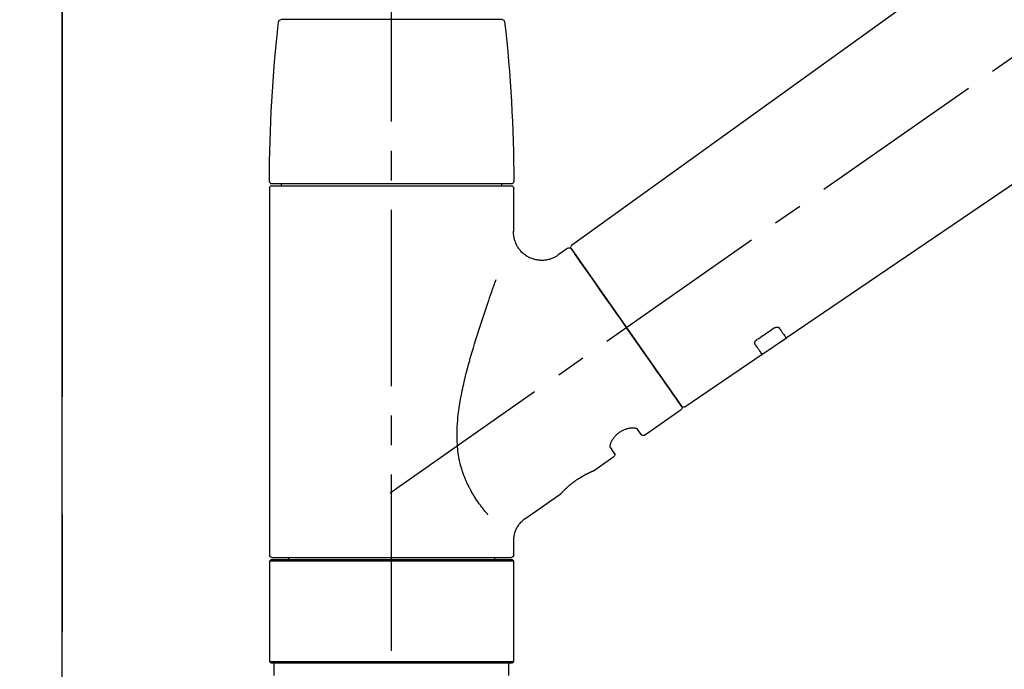
# Model space of a CAD drawing. Extents: x 27948 to 54421, y -25 to 8845.
# Drawn here: x 32138 to 32347, y 2896 to 3035 of the extents above; entities that cross this region are included whole.
import ezdxf

# ---------------------------------------------------------------- set-up
doc = ezdxf.new("R2010")
doc.units = 0
doc.header["$LTSCALE"] = 50
doc.header["$MEASUREMENT"] = 0
for name, pattern in [('CENTER', [2, 1.25, -0.25, 0.25, -0.25]), ('CENTER2', [1.125, 0.75, -0.125, 0.125, -0.125]), ('DASHED', [0.75, 0.5, -0.25])]:
    doc.linetypes.add(name, pattern=pattern)
doc.layers.get('0').update_dxf_attribs({"linetype": 'CONTINUOUS'})
doc.layers.get('DEFPOINTS').update_dxf_attribs({"color": 146, "linetype": 'CONTINUOUS'})
for name, color, linetype in [('111-壁仕上', 3, 'CONTINUOUS'), ('150-機器', 8, 'CONTINUOUS'), ('166-寸法B', 11, 'CONTINUOUS')]:
    doc.layers.add(name, color=color, linetype=linetype)
doc.styles.add('KH001', font='txt')
doc.dimstyles.new('KH1xx030', dxfattribs={"dimscale": 30, "dimtxt": 2, "dimasz": 0.6, "dimexe": 0.3, "dimexo": 1.2, "dimgap": 0.5, "dimtad": 3, "dimdec": 1, "dimdsep": 46, "dimlunit": 6, "dimtxsty": 'KH001', "dimblk": 'DOT', "dimcen": 1, "dimdle": 1, "dimclrd": 256, "dimclre": 256, "dimclrt": 256, "dimadec": 0, "dimazin": 0, "dimtfac": 1, "dimtdec": 1, "dimtix": 1, "dimtmove": 2, "dimatfit": 3, "dimldrblk": 'CLOSEDBLANK', "dimfxl": 1, "dimtolj": 1, "dimtzin": 0, "dimlwd": -1, "dimlwe": -1, "dimarcsym": 0})

# ---------------------------------------------------------------- blocks, each defined once
blk = doc.blocks.new('F402_D')
at = {"layer": '150-機器', "color": 161, "linetype": 'CENTER2'}
blk.add_line((0, -53.67), (0, 250.27), dxfattribs=at)
at = {"layer": '150-機器', "color": 13, "linetype": 'CENTER2'}
blk.add_line((0.34, 36.17), (-286.53, 237.04), dxfattribs=at)
at = {"layer": '150-機器', "color": 13, "linetype": 'Continuous'}
for p, q in [((-158.24, 175.21), (-38.21, 88.74)), ((-83.81, 69.09), (-184.55, 137.62)), ((-23.49, 136.74), (0, 136.74)), ((0, 136.74), (23.49, 136.74)), ((-25.93, 91.62), (-25.93, 100.93)), ((-25.43, 101.83), (25.43, 101.83)), ((25.43, 101.43), (-25.43, 101.43)), ((-23.44, 101.43), (-23.44, 101.83)), ((23.44, 101.83), (23.44, 101.43)), ((25.93, 100.93), (25.93, 22.94)), ((-38.14, 88.07), (-61.59, 54.57)), ((-37.45, 88.19), (-35.35, 86.72)), ((-78.66, 65.58), (-83.85, 69.11)), ((-62.25, 54.41), (-78.7, 65.61)), ((-53.71, 48.44), (-61.47, 53.88)), ((-53.02, 48.57), (-52.2, 49.73)), ((-46.48, 45.72), (-47.3, 44.56)), ((-42.89, 40.86), (-47.18, 43.87)), ((-42.79, 40.81), (-42.79, 40.81)), ((-28.48, 30.78), (-35.99, 36.03)), ((-25.93, 22.94), (-25.93, 25.89)), ((-25.93, 21.64), (-25.63, 21.94)), ((-25.93, 21.64), (25.93, 21.64)), ((-25.93, 0.3), (-25.93, 21.64)), ((-25.63, 21.94), (25.63, 21.94)), ((0, 22.44), (-25.43, 22.44)), ((-21.89, 21.94), (-21.89, 22.44)), ((25.43, 22.44), (0, 22.44)), ((21.89, 22.44), (21.89, 21.94)), ((25.63, 21.94), (25.93, 21.64)), ((25.93, 21.64), (25.93, 0.3)), ((-25.63, 0), (-25.93, 0.3)), ((25.93, 0.3), (-25.93, 0.3)), ((25.63, 0), (-25.63, 0)), ((25.93, 0.3), (25.63, 0))]:
    blk.add_line(p, q, dxfattribs=at)
at = {"layer": '150-機器', "color": 13, "linetype": 'DASHED', "ltscale": 0.5}
for p, q in [((-24.93, -2.69), (-24.93, 0)), ((24.93, -2.69), (24.93, 0))]:
    blk.add_line(p, q, dxfattribs=at)
at = {"layer": '150-機器', "color": 13, "linetype": 'Continuous'}
for points in [[(-35.35, 86.7), (-35.35, 86.69), (-35.34, 86.69), (-35.34, 86.69), (-35.34, 86.69), (-35.29, 86.65), (-35.24, 86.61), (-35.19, 86.57), (-35.14, 86.53), (-35.04, 86.46), (-34.93, 86.4), (-34.82, 86.34), (-34.7, 86.28), (-34.54, 86.2), (-34.37, 86.12), (-34.2, 86.04), (-34.03, 85.97), (-33.84, 85.9), (-33.65, 85.84), (-33.46, 85.78), (-33.27, 85.73), (-33.07, 85.69), (-32.87, 85.65), (-32.67, 85.62), (-32.47, 85.6), (-32.26, 85.58), (-32.06, 85.57), (-31.85, 85.57), (-31.64, 85.58), (-31.44, 85.59), (-31.23, 85.61), (-31.02, 85.63), (-30.82, 85.67), (-30.61, 85.71), (-30.4, 85.76), (-30.19, 85.82), (-29.98, 85.88), (-29.77, 85.95), (-29.57, 86.04), (-29.37, 86.12), (-29.17, 86.22), (-28.98, 86.32), (-28.79, 86.43), (-28.6, 86.55), (-28.42, 86.68), (-28.25, 86.8), (-28.08, 86.93), (-27.92, 87.07), (-27.77, 87.21), (-27.62, 87.35), (-27.48, 87.5), (-27.35, 87.65), (-27.22, 87.81), (-27.1, 87.96), (-26.99, 88.12), (-26.88, 88.28), (-26.77, 88.44), (-26.68, 88.6), (-26.59, 88.77), (-26.5, 88.94), (-26.42, 89.1), (-26.35, 89.27), (-26.29, 89.44), (-26.23, 89.6), (-26.17, 89.77), (-26.12, 89.94), (-26.08, 90.1), (-26.04, 90.27), (-26, 90.44), (-25.98, 90.6), (-25.95, 90.76), (-25.94, 90.92), (-25.92, 91.08), (-25.91, 91.19), (-25.9, 91.3), (-25.9, 91.41), (-25.9, 91.52), (-25.9, 91.58), (-25.9, 91.64), (-25.91, 91.69), (-25.91, 91.75), (-25.91, 91.75), (-25.91, 91.76), (-25.91, 91.77), (-25.91, 91.77)], [(-39.58, 86.02), (-39.25, 86.48), (-38.95, 86.92), (-38.68, 87.3), (-38.46, 87.62), (-38.42, 87.68), (-38.37, 87.75), (-38.3, 87.84), (-38.21, 87.97), (-38.18, 88.02), (-38.15, 88.06), (-38.13, 88.08), (-38.14, 88.08), (-38.14, 88.07), (-38.14, 88.07), (-38.14, 88.07), (-38.14, 88.07)], [(-61.6, 54.57), (-61.6, 54.57), (-61.6, 54.57), (-61.59, 54.57), (-61.59, 54.57), (-61.31, 54.98), (-61.03, 55.38), (-60.75, 55.78), (-60.46, 56.19), (-59.73, 57.23), (-59, 58.28), (-58.27, 59.32), (-57.54, 60.37), (-56.51, 61.83), (-55.49, 63.29), (-54.47, 64.75), (-53.44, 66.21), (-52.28, 67.87), (-51.12, 69.53), (-49.96, 71.18), (-48.8, 72.84), (-47.69, 74.44), (-46.57, 76.04), (-45.45, 77.63), (-44.33, 79.23), (-43.42, 80.53), (-42.51, 81.83), (-41.6, 83.12), (-40.69, 84.42), (-40.42, 84.82), (-40.14, 85.22), (-39.86, 85.62), (-39.58, 86.02)], [(-20.46, 31.5), (-20.45, 31.52), (-20.43, 31.54), (-20.42, 31.55), (-20.41, 31.57), (-20.39, 31.58), (-20.38, 31.6), (-20.36, 31.62), (-20.35, 31.63), (-20.28, 31.72), (-20.2, 31.81), (-20.13, 31.9), (-20.06, 31.99), (-20, 32.06), (-19.94, 32.14), (-19.88, 32.21), (-19.82, 32.29), (-19.63, 32.51), (-19.45, 32.74), (-19.27, 32.98), (-19.09, 33.21), (-18.97, 33.37), (-18.85, 33.53), (-18.73, 33.7), (-18.61, 33.86), (-18.37, 34.2), (-18.13, 34.55), (-17.9, 34.9), (-17.67, 35.25), (-17.56, 35.43), (-17.44, 35.61), (-17.33, 35.79), (-17.22, 35.98), (-17.05, 36.27), (-16.89, 36.56), (-16.73, 36.85), (-16.58, 37.15), (-16.53, 37.25), (-16.47, 37.35), (-16.42, 37.45), (-16.37, 37.55), (-16.27, 37.76), (-16.17, 37.96), (-16.07, 38.17), (-15.98, 38.37), (-15.93, 38.47), (-15.89, 38.58), (-15.84, 38.68), (-15.79, 38.79), (-15.66, 39.1), (-15.52, 39.42), (-15.4, 39.74), (-15.27, 40.06), (-15.19, 40.28), (-15.12, 40.5), (-15.04, 40.73), (-14.97, 40.95), (-14.83, 41.4), (-14.71, 41.86), (-14.59, 42.32), (-14.48, 42.78), (-14.43, 43.02), (-14.38, 43.25), (-14.34, 43.48), (-14.29, 43.72), (-14.22, 44.19), (-14.15, 44.66), (-14.09, 45.13), (-14.03, 45.6), (-14.01, 45.84), (-13.99, 46.08), (-13.97, 46.32), (-13.96, 46.56), (-13.93, 47.04), (-13.91, 47.52), (-13.9, 48), (-13.9, 48.49), (-13.91, 48.73), (-13.91, 48.96), (-13.92, 49.2), (-13.92, 49.44), (-13.95, 50.16), (-13.98, 50.88), (-14.03, 51.59), (-14.09, 52.3), (-14.14, 52.78), (-14.21, 53.25), (-14.27, 53.72), (-14.34, 54.19), (-14.49, 55.14), (-14.66, 56.08), (-14.83, 57.01), (-15.02, 57.95), (-15.12, 58.41), (-15.22, 58.87), (-15.32, 59.33), (-15.43, 59.79), (-15.65, 60.7), (-15.87, 61.61), (-16.1, 62.52), (-16.34, 63.42), (-16.47, 63.87), (-16.59, 64.32), (-16.72, 64.76), (-16.84, 65.21), (-17.1, 66.1), (-17.36, 66.98), (-17.62, 67.87), (-17.89, 68.75), (-18.03, 69.19), (-18.16, 69.62), (-18.3, 70.06), (-18.44, 70.5), (-18.65, 71.15), (-18.86, 71.79), (-19.07, 72.44), (-19.29, 73.09), (-19.36, 73.3), (-19.43, 73.52), (-19.5, 73.73), (-19.57, 73.95), (-19.71, 74.37), (-19.85, 74.79), (-20, 75.22), (-20.14, 75.64), (-20.21, 75.85), (-20.28, 76.06), (-20.36, 76.27), (-20.43, 76.48), (-20.62, 77.04), (-20.82, 77.61), (-21.01, 78.18), (-21.21, 78.74), (-21.33, 79.09), (-21.46, 79.44), (-21.58, 79.8), (-21.71, 80.15), (-21.83, 80.49), (-21.95, 80.83), (-22.07, 81.17), (-22.2, 81.51)], [(-82.32, 71.22), (-82.44, 71.05), (-82.56, 70.87), (-82.68, 70.7), (-82.8, 70.52), (-82.9, 70.39), (-82.99, 70.26), (-83.09, 70.12), (-83.18, 69.99), (-83.31, 69.81), (-83.43, 69.63), (-83.56, 69.45), (-83.68, 69.27), (-83.71, 69.23), (-83.74, 69.19), (-83.77, 69.15), (-83.81, 69.09), (-83.81, 69.09), (-83.81, 69.08), (-83.81, 69.08), (-83.81, 69.08), (-83.81, 69.08), (-83.81, 69.08), (-83.81, 69.09), (-83.81, 69.09), (-83.81, 69.09), (-83.81, 69.09), (-83.81, 69.09), (-83.81, 69.09)], [(-81.15, 71.15), (-81.15, 71.15), (-81.16, 71.16), (-81.16, 71.16), (-81.17, 71.16), (-81.18, 71.17), (-81.19, 71.18), (-81.2, 71.18), (-81.21, 71.19), (-81.22, 71.2), (-81.24, 71.21), (-81.25, 71.22), (-81.27, 71.22), (-81.29, 71.23), (-81.31, 71.24), (-81.32, 71.25), (-81.34, 71.26), (-81.36, 71.27), (-81.38, 71.28), (-81.41, 71.29), (-81.43, 71.3), (-81.46, 71.31), (-81.49, 71.32), (-81.52, 71.34), (-81.55, 71.35), (-81.59, 71.36), (-81.63, 71.37), (-81.67, 71.38), (-81.7, 71.39), (-81.75, 71.39), (-81.79, 71.4), (-81.83, 71.4), (-81.87, 71.4), (-81.91, 71.4), (-81.95, 71.4), (-81.98, 71.4), (-82.02, 71.39), (-82.05, 71.38), (-82.08, 71.38), (-82.12, 71.37), (-82.15, 71.36), (-82.17, 71.35), (-82.19, 71.33), (-82.21, 71.32), (-82.23, 71.31), (-82.24, 71.3), (-82.26, 71.29), (-82.27, 71.27), (-82.28, 71.26), (-82.29, 71.26), (-82.3, 71.25), (-82.3, 71.24), (-82.31, 71.23), (-82.31, 71.23), (-82.31, 71.23), (-82.31, 71.22), (-82.32, 71.22)], [(-77.68, 68.8), (-77.97, 69), (-78.26, 69.19), (-78.55, 69.39), (-78.84, 69.58), (-79.12, 69.78), (-79.41, 69.98), (-79.7, 70.17), (-79.99, 70.37), (-80.28, 70.56), (-80.57, 70.76), (-80.86, 70.95), (-81.15, 71.15)], [(-78.69, 65.61), (-78.7, 65.61), (-78.7, 65.61), (-78.7, 65.61), (-78.7, 65.61), (-78.7, 65.61), (-78.7, 65.6), (-78.7, 65.6), (-78.7, 65.6), (-78.7, 65.6), (-78.7, 65.61), (-78.7, 65.61), (-78.69, 65.61), (-78.65, 65.67), (-78.62, 65.71), (-78.6, 65.75), (-78.57, 65.79), (-78.44, 65.97), (-78.32, 66.15), (-78.19, 66.33), (-78.06, 66.51), (-77.97, 66.65), (-77.88, 66.78), (-77.78, 66.92), (-77.69, 67.05), (-77.56, 67.23), (-77.44, 67.4), (-77.32, 67.58), (-77.2, 67.75)], [(-77.2, 67.75), (-77.19, 67.76), (-77.19, 67.76), (-77.19, 67.76), (-77.19, 67.77), (-77.18, 67.77), (-77.18, 67.78), (-77.17, 67.79), (-77.17, 67.8), (-77.16, 67.81), (-77.15, 67.83), (-77.15, 67.85), (-77.14, 67.86), (-77.14, 67.89), (-77.13, 67.91), (-77.13, 67.93), (-77.13, 67.96), (-77.13, 67.99), (-77.13, 68.02), (-77.13, 68.05), (-77.14, 68.09), (-77.15, 68.12), (-77.16, 68.16), (-77.17, 68.19), (-77.18, 68.23), (-77.2, 68.26), (-77.22, 68.3), (-77.24, 68.34), (-77.26, 68.37), (-77.28, 68.41), (-77.3, 68.44), (-77.32, 68.47), (-77.35, 68.5), (-77.37, 68.53), (-77.39, 68.55), (-77.41, 68.58), (-77.44, 68.6), (-77.45, 68.62), (-77.47, 68.64), (-77.49, 68.65), (-77.51, 68.67), (-77.53, 68.69), (-77.55, 68.71), (-77.57, 68.72), (-77.59, 68.74), (-77.61, 68.75), (-77.62, 68.76), (-77.64, 68.77), (-77.65, 68.78), (-77.66, 68.79), (-77.66, 68.79), (-77.67, 68.8), (-77.68, 68.8)], [(-46.48, 45.74), (-46.48, 45.74), (-46.48, 45.74), (-46.48, 45.74), (-46.48, 45.74), (-46.47, 45.74), (-46.47, 45.75), (-46.46, 45.75), (-46.46, 45.76), (-46.45, 45.8), (-46.44, 45.84), (-46.43, 45.87), (-46.42, 45.91), (-46.42, 45.98), (-46.42, 46.05), (-46.42, 46.11), (-46.43, 46.18), (-46.45, 46.28), (-46.47, 46.37), (-46.49, 46.47), (-46.52, 46.56), (-46.55, 46.67), (-46.59, 46.79), (-46.64, 46.9), (-46.68, 47.01), (-46.74, 47.13), (-46.8, 47.25), (-46.87, 47.36), (-46.94, 47.48), (-47.02, 47.6), (-47.1, 47.73), (-47.18, 47.85), (-47.27, 47.96), (-47.37, 48.08), (-47.47, 48.2), (-47.57, 48.31), (-47.67, 48.42), (-47.79, 48.53), (-47.9, 48.64), (-48.02, 48.75), (-48.15, 48.85), (-48.27, 48.94), (-48.4, 49.03), (-48.53, 49.12), (-48.66, 49.21), (-48.79, 49.29), (-48.92, 49.36), (-49.06, 49.43), (-49.19, 49.5), (-49.33, 49.56), (-49.46, 49.62), (-49.6, 49.67), (-49.74, 49.72), (-49.88, 49.77), (-50.01, 49.81), (-50.15, 49.85), (-50.29, 49.88), (-50.42, 49.91), (-50.55, 49.93), (-50.68, 49.95), (-50.82, 49.97), (-50.94, 49.98), (-51.06, 49.99), (-51.18, 49.99), (-51.3, 49.99), (-51.41, 49.99), (-51.51, 49.98), (-51.61, 49.96), (-51.71, 49.95), (-51.79, 49.94), (-51.87, 49.92), (-51.94, 49.89), (-52.02, 49.86), (-52.06, 49.84), (-52.09, 49.82), (-52.13, 49.8), (-52.17, 49.77), (-52.18, 49.76), (-52.18, 49.76), (-52.19, 49.75), (-52.2, 49.74), (-52.2, 49.74), (-52.2, 49.74), (-52.2, 49.74), (-52.2, 49.73)], [(-35.94, 36), (-35.94, 36), (-35.94, 36), (-35.94, 36), (-35.94, 36), (-35.94, 36), (-35.94, 36), (-35.94, 36), (-35.94, 36), (-35.94, 36), (-35.94, 36.01), (-35.95, 36.01), (-35.95, 36.01), (-35.95, 36.01), (-35.95, 36.01), (-35.96, 36.02), (-35.96, 36.02), (-35.97, 36.04), (-35.99, 36.05), (-36, 36.07), (-36.02, 36.08), (-36.02, 36.09), (-36.03, 36.09), (-36.03, 36.1), (-36.04, 36.11), (-36.05, 36.12), (-36.07, 36.14), (-36.08, 36.15), (-36.1, 36.16), (-36.11, 36.18), (-36.13, 36.2), (-36.14, 36.22), (-36.16, 36.23), (-36.18, 36.25), (-36.2, 36.28), (-36.22, 36.3), (-36.24, 36.32), (-36.27, 36.34), (-36.29, 36.36), (-36.31, 36.39), (-36.33, 36.41), (-36.35, 36.42), (-36.36, 36.44), (-36.37, 36.45), (-36.38, 36.46), (-36.43, 36.5), (-36.47, 36.55), (-36.51, 36.59), (-36.55, 36.63), (-36.58, 36.66), (-36.61, 36.69), (-36.64, 36.72), (-36.67, 36.75), (-36.73, 36.8), (-36.78, 36.85), (-36.83, 36.9), (-36.89, 36.95), (-36.91, 36.97), (-36.92, 36.99), (-36.94, 37.01), (-36.96, 37.02), (-37, 37.06), (-37.04, 37.1), (-37.08, 37.14), (-37.12, 37.17), (-37.14, 37.19), (-37.16, 37.21), (-37.18, 37.23), (-37.2, 37.25), (-37.27, 37.31), (-37.33, 37.36), (-37.4, 37.42), (-37.46, 37.48), (-37.51, 37.52), (-37.55, 37.56), (-37.6, 37.6), (-37.65, 37.64), (-37.72, 37.7), (-37.8, 37.77), (-37.87, 37.83), (-37.95, 37.89), (-37.97, 37.91), (-38, 37.93), (-38.02, 37.95), (-38.05, 37.97), (-38.1, 38.02), (-38.15, 38.06), (-38.21, 38.1), (-38.26, 38.14), (-38.31, 38.18), (-38.37, 38.23), (-38.42, 38.27), (-38.47, 38.31), (-38.53, 38.35), (-38.58, 38.39), (-38.64, 38.43), (-38.7, 38.48), (-38.75, 38.52), (-38.81, 38.56), (-38.86, 38.6), (-38.92, 38.64), (-38.95, 38.66), (-38.98, 38.68), (-39.01, 38.7), (-39.04, 38.72), (-39.12, 38.79), (-39.21, 38.85), (-39.3, 38.91), (-39.38, 38.97), (-39.44, 39.01), (-39.5, 39.05), (-39.56, 39.08), (-39.62, 39.12), (-39.7, 39.18), (-39.79, 39.23), (-39.88, 39.29), (-39.96, 39.34), (-39.99, 39.36), (-40.02, 39.38), (-40.05, 39.4), (-40.08, 39.42), (-40.14, 39.45), (-40.19, 39.49), (-40.25, 39.52), (-40.31, 39.56), (-40.34, 39.57), (-40.37, 39.59), (-40.4, 39.61), (-40.42, 39.63), (-40.51, 39.67), (-40.59, 39.72), (-40.68, 39.77), (-40.76, 39.82), (-40.81, 39.85), (-40.87, 39.88), (-40.92, 39.91), (-40.97, 39.94), (-41.05, 39.98), (-41.13, 40.02), (-41.2, 40.06), (-41.28, 40.1), (-41.31, 40.12), (-41.33, 40.13), (-41.36, 40.14), (-41.38, 40.16), (-41.43, 40.18), (-41.48, 40.21), (-41.53, 40.23), (-41.57, 40.25), (-41.6, 40.27), (-41.62, 40.28), (-41.64, 40.29), (-41.67, 40.3), (-41.73, 40.33), (-41.8, 40.37), (-41.86, 40.4), (-41.93, 40.43), (-41.97, 40.45), (-42.01, 40.47), (-42.05, 40.49), (-42.09, 40.51), (-42.16, 40.54), (-42.23, 40.57), (-42.3, 40.61), (-42.37, 40.64), (-42.4, 40.65), (-42.43, 40.67), (-42.46, 40.68), (-42.49, 40.69), (-42.53, 40.71), (-42.56, 40.72), (-42.6, 40.74), (-42.64, 40.76), (-42.65, 40.76), (-42.66, 40.77), (-42.67, 40.77), (-42.68, 40.78), (-42.7, 40.78), (-42.72, 40.79), (-42.74, 40.8), (-42.75, 40.81), (-42.76, 40.81), (-42.77, 40.81), (-42.78, 40.82), (-42.79, 40.82), (-42.8, 40.83), (-42.82, 40.83), (-42.84, 40.84), (-42.86, 40.85), (-42.87, 40.86), (-42.88, 40.86), (-42.89, 40.87), (-42.89, 40.87), (-42.89, 40.87), (-42.89, 40.86), (-42.89, 40.86), (-42.88, 40.86)], [(-42.68, 40.76), (-42.68, 40.77), (-42.69, 40.77), (-42.7, 40.77), (-42.71, 40.78), (-42.72, 40.78), (-42.73, 40.79), (-42.74, 40.79), (-42.75, 40.8), (-42.76, 40.8), (-42.77, 40.8), (-42.78, 40.81), (-42.78, 40.81), (-42.79, 40.81), (-42.79, 40.81), (-42.79, 40.81), (-42.79, 40.81), (-42.79, 40.81), (-42.79, 40.81), (-42.79, 40.81), (-42.79, 40.81)], [(-25.94, 25.89), (-25.94, 25.94), (-25.94, 25.98), (-25.93, 26.03), (-25.93, 26.08), (-25.93, 26.19), (-25.93, 26.31), (-25.94, 26.43), (-25.95, 26.54), (-25.97, 26.73), (-26, 26.91), (-26.03, 27.09), (-26.07, 27.27), (-26.13, 27.47), (-26.18, 27.67), (-26.25, 27.87), (-26.32, 28.07), (-26.4, 28.27), (-26.49, 28.46), (-26.59, 28.66), (-26.69, 28.85), (-26.8, 29.04), (-26.92, 29.23), (-27.05, 29.41), (-27.18, 29.58), (-27.32, 29.75), (-27.47, 29.91), (-27.63, 30.07), (-27.78, 30.23), (-27.89, 30.33), (-27.99, 30.43), (-28.1, 30.53), (-28.22, 30.62), (-28.28, 30.66), (-28.35, 30.7), (-28.41, 30.73), (-28.47, 30.77), (-28.47, 30.77), (-28.48, 30.77), (-28.48, 30.78), (-28.48, 30.78)]]:
    blk.add_lwpolyline(points, dxfattribs=at)
for centre, radius, start, end in [((273.27, 102.24), 299.21, 173.4651, 179.9836), ((-23.49, 136.24), 0.499, 90, 173.4651), ((23.49, 136.24), 0.499, 6.5349, 90), ((-273.27, 102.24), 299.21, 0.0164, 6.5349), ((-25.43, 102.33), 0.499, 179.9836, 270), ((-25.43, 100.93), 0.499, 90, 180), ((25.43, 102.33), 0.499, 270, 0.0164), ((25.43, 100.93), 0.499, 0, 90), ((-38.55, 88.36), 0.499, 325, 54.7271), ((-37.73, 87.78), 0.499, 55, 145), ((-62.01, 54.85), 0.499, 236.2642, 325), ((-61.19, 54.29), 0.499, 145, 235), ((-53.43, 48.85), 0.499, 235, 325), ((-46.89, 44.28), 0.499, 145, 235), ((-25.43, 22.94), 0.499, 180, 270), ((25.43, 22.94), 0.499, 270, 0)]:
    blk.add_arc(centre, radius, start, end, dxfattribs=at)
blk = doc.blocks.new('_Dot')
at = {"color": 0, "linetype": 'ByBlock', "lineweight": -2}
blk.add_line((-0.5, 0), (-1, 0), dxfattribs=at)
at = {"color": 0, "linetype": 'ByBlock', "const_width": 0.5}
blk.add_lwpolyline([(-0.25, 0, 1), (0.25, 0, 1)], format="xyb", close=True, dxfattribs=at)
blk = doc.blocks.new('*D176')
at = {"layer": '166-寸法B', "linetype": 'ByBlock', "transparency": 16777216}
for p, q in [((32147.34, 2931.11), (32147.34, 3211.63)), ((32797.34, 2931.11), (32797.34, 3211.63)), ((32779.34, 3202.63), (32165.34, 3202.63))]:
    blk.add_line(p, q, dxfattribs=at)
at = {"layer": 'DEFPOINTS', "color": 0, "transparency": 16777216}
for p in [(32147.34, 3202.63), (32147.34, 2895.11), (32797.34, 2895.11)]:
    blk.add_point(p, dxfattribs=at)
at = {"layer": '166-寸法B', "transparency": 16777216, "xscale": 18, "yscale": 18, "zscale": 18, "rotation": 180}
blk.add_blockref('_Dot', (32147.34, 3202.63), dxfattribs=at)
at = {"layer": '166-寸法B', "transparency": 16777216, "xscale": 18, "yscale": 18, "zscale": 18}
blk.add_blockref('_Dot', (32797.34, 3202.63), dxfattribs=at)
at = {"layer": '166-寸法B', "transparency": 16777216, "insert": (32472.34, 3247.63), "char_height": 60, "attachment_point": 5, "style": 'KH001'}
blk.add_mtext('\\A1;650', dxfattribs=at)
blk = doc.blocks.new('_ClosedBlank')
at = {"color": 0, "linetype": 'ByBlock', "lineweight": -2}
for p, q in [((-1, 0.167), (0, 0)), ((-1, 0.167), (-1, -0.167)), ((0, 0), (-1, -0.167))]:
    blk.add_line(p, q, dxfattribs=at)

msp = doc.modelspace()

# ---------------------------------------------------------------- linework, layer by layer
at = {"layer": '111-壁仕上', "color": 253, "linetype": 'CENTER', "ltscale": 2}
msp.add_line((32147.34, 5279.35), (32147.34, 1113.85), dxfattribs=at)
at = {"layer": '111-壁仕上', "ltscale": 2}
msp.add_line((32147.34, 2035.11), (32147.34, 4435.11), dxfattribs=at)

# ---------------------------------------------------------------- block references
at = {"layer": '150-機器', "xscale": -1}
msp.add_blockref('F402_D', (32217.34, 2897.81), dxfattribs=at)

# ---------------------------------------------------------------- dimensions: what is measured, and where the dimension line sits
at = {"layer": '166-寸法B'}
dim = msp.add_linear_dim(base=(32147.34, 3202.63), p1=(32797.34, 2895.11), p2=(32147.34, 2895.11), dimstyle='KH1xx030', override={"dimfxl": 0.5, "dimarcsym": 1}, dxfattribs=at)
dim.commit()
dim.dimension.update_dxf_attribs({"geometry": '*D176', "text_midpoint": (32472.34, 3247.63)})

doc.saveas('drawing.dxf')
